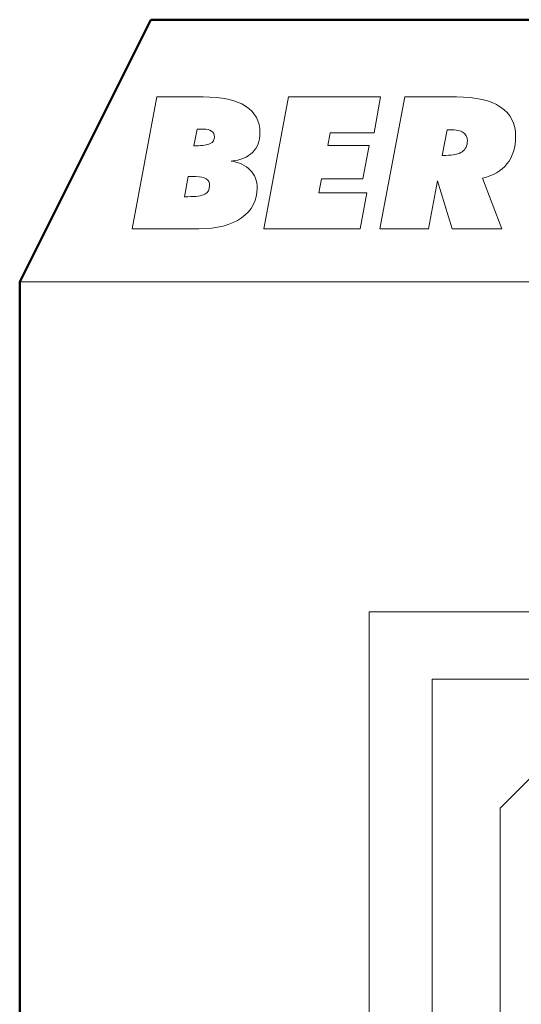
# Model space of a CAD drawing. Units: centimetres. Extents: x -8.8 to 8.8, y -14 to 13.9.
# Drawn here: x -8.7 to -4.9, y 6.4 to 13.9 of the extents above; entities that cross this region are included whole.
import ezdxf

# ---------------------------------------------------------------- set-up
doc = ezdxf.new("R2010")
doc.units = ezdxf.units.CM
doc.header["$MEASUREMENT"] = 0
doc.layers.add('Ebene 1', color=7, linetype='Continuous')

msp = doc.modelspace()

# ---------------------------------------------------------------- linework, layer by layer
at = {"layer": 'Ebene 1', "color": 242, "lineweight": 50}
msp.add_open_spline([(-7.74525, 13.94876), (-7.74525, 13.94876), (8.75475, 13.94876), (8.75475, 13.94876), (8.75475, 13.94876), (8.75475, 13.94876), (8.75475, -9.35128), (8.75475, -9.35128), (8.75475, -9.35128), (8.75475, -9.35128), (-8.74525, -9.35128), (-8.74525, -9.35128), (-8.74525, -9.35128), (-8.74525, -9.35128), (-8.74525, 11.94876), (-8.74525, 11.94876), (-8.74525, 11.94876), (-8.74525, 11.94876), (-7.74525, 13.94876), (-7.74525, 13.94876)], degree=3, knots=[0, 0, 0, 0, 0.1666667, 0.1666667, 0.1666667, 0.1666667, 0.3333333, 0.3333333, 0.3333333, 0.3333333, 0.5, 0.5, 0.5, 0.5, 0.6666667, 0.6666667, 0.6666667, 0.6666667, 1, 1, 1, 1], dxfattribs=at)
at = {"layer": 'Ebene 1', "color": 242, "lineweight": 9}
for points, knots in [([(-7.74525, 13.94876), (-7.74525, 13.94876), (-2.74525, 13.94876), (-2.74525, 13.94876), (-2.74525, 13.94876), (-2.74525, 13.94876), (-3.74525, 11.94876), (-3.74525, 11.94876), (-3.74525, 11.94876), (-3.74525, 11.94876), (-8.74525, 11.94876), (-8.74525, 11.94876), (-8.74525, 11.94876), (-8.74525, 11.94876), (-7.74525, 13.94876), (-7.74525, 13.94876)], [0, 0, 0, 0, 0.2, 0.2, 0.2, 0.2, 0.4, 0.4, 0.4, 0.4, 0.6, 0.6, 0.6, 0.6, 1, 1, 1, 1]), ([(-7.88721, 12.35257), (-7.88721, 12.35257), (-7.69813, 13.35913), (-7.69813, 13.35913), (-7.69813, 13.35913), (-7.69813, 13.35913), (-7.34529, 13.35913), (-7.34529, 13.35913), (-7.34529, 13.35913), (-7.2033, 13.35913), (-7.09574, 13.3359), (-7.02211, 13.28921), (-7.02211, 13.28921), (-6.94872, 13.24276), (-6.91191, 13.17448), (-6.91191, 13.08462), (-6.91191, 13.08462), (-6.91191, 13.0222), (-6.9308, 12.97246), (-6.96832, 12.93563), (-6.96832, 12.93563), (-7.00586, 12.89879), (-7.06012, 12.8765), (-7.13159, 12.86923), (-7.13159, 12.86923), (-7.06992, 12.86007), (-7.02163, 12.83708), (-6.98625, 12.80048), (-6.98625, 12.80048), (-6.95111, 12.76388), (-6.93343, 12.71836), (-6.93343, 12.66369), (-6.93343, 12.66369), (-6.93343, 12.56773), (-6.9731, 12.49171), (-7.05223, 12.4361), (-7.05223, 12.4361), (-7.13135, 12.38049), (-7.23988, 12.35257), (-7.37828, 12.35257), (-7.37828, 12.35257), (-7.37828, 12.35257), (-7.88721, 12.35257), (-7.88721, 12.35257)], [0, 0, 0, 0, 0.0833333, 0.0833333, 0.0833333, 0.0833333, 0.1666667, 0.1666667, 0.1666667, 0.1666667, 0.25, 0.25, 0.25, 0.25, 0.3333333, 0.3333333, 0.3333333, 0.3333333, 0.4166667, 0.4166667, 0.4166667, 0.4166667, 0.5, 0.5, 0.5, 0.5, 0.5833333, 0.5833333, 0.5833333, 0.5833333, 0.6666667, 0.6666667, 0.6666667, 0.6666667, 0.75, 0.75, 0.75, 0.75, 0.8333333, 0.8333333, 0.8333333, 0.8333333, 1, 1, 1, 1]), ([(-6.88299, 12.35257), (-6.88299, 12.35257), (-6.69391, 13.35913), (-6.69391, 13.35913), (-6.69391, 13.35913), (-6.69391, 13.35913), (-5.99088, 13.35913), (-5.99088, 13.35913), (-5.99088, 13.35913), (-5.99088, 13.35913), (-6.04132, 13.08602), (-6.04132, 13.08602), (-6.04132, 13.08602), (-6.04132, 13.08602), (-6.37526, 13.08602), (-6.37526, 13.08602), (-6.37526, 13.08602), (-6.37526, 13.08602), (-6.39414, 12.98889), (-6.39414, 12.98889), (-6.39414, 12.98889), (-6.39414, 12.98889), (-6.0798, 12.98889), (-6.0798, 12.98889), (-6.0798, 12.98889), (-6.0798, 12.98889), (-6.12737, 12.73408), (-6.12737, 12.73408), (-6.12737, 12.73408), (-6.12737, 12.73408), (-6.44123, 12.73408), (-6.44123, 12.73408), (-6.44123, 12.73408), (-6.44123, 12.73408), (-6.46156, 12.62568), (-6.46156, 12.62568), (-6.46156, 12.62568), (-6.46156, 12.62568), (-6.09725, 12.62568), (-6.09725, 12.62568), (-6.09725, 12.62568), (-6.09725, 12.62568), (-6.14841, 12.35257), (-6.14841, 12.35257), (-6.14841, 12.35257), (-6.14841, 12.35257), (-6.88299, 12.35257), (-6.88299, 12.35257)], [0, 0, 0, 0, 0.0769231, 0.0769231, 0.0769231, 0.0769231, 0.1538462, 0.1538462, 0.1538462, 0.1538462, 0.2307692, 0.2307692, 0.2307692, 0.2307692, 0.3076923, 0.3076923, 0.3076923, 0.3076923, 0.3846154, 0.3846154, 0.3846154, 0.3846154, 0.4615385, 0.4615385, 0.4615385, 0.4615385, 0.5384615, 0.5384615, 0.5384615, 0.5384615, 0.6153846, 0.6153846, 0.6153846, 0.6153846, 0.6923077, 0.6923077, 0.6923077, 0.6923077, 0.7692308, 0.7692308, 0.7692308, 0.7692308, 0.8461538, 0.8461538, 0.8461538, 0.8461538, 1, 1, 1, 1]), ([(-5.99638, 12.35257), (-5.99638, 12.35257), (-5.8073, 13.35913), (-5.8073, 13.35913), (-5.8073, 13.35913), (-5.8073, 13.35913), (-5.41215, 13.35913), (-5.41215, 13.35913), (-5.41215, 13.35913), (-5.26419, 13.35913), (-5.15208, 13.33356), (-5.07558, 13.28217), (-5.07558, 13.28217), (-4.99908, 13.23079), (-4.96084, 13.15571), (-4.96084, 13.05669), (-4.96084, 13.05669), (-4.96084, 12.97293), (-4.98283, 12.90325), (-5.02682, 12.84811), (-5.02682, 12.84811), (-5.07103, 12.79297), (-5.13319, 12.75684), (-5.21325, 12.73994), (-5.21325, 12.73994), (-5.21325, 12.73994), (-5.06553, 12.35257), (-5.06553, 12.35257), (-5.06553, 12.35257), (-5.06553, 12.35257), (-5.44562, 12.35257), (-5.44562, 12.35257), (-5.44562, 12.35257), (-5.44562, 12.35257), (-5.55702, 12.71859), (-5.55702, 12.71859), (-5.55702, 12.71859), (-5.55702, 12.71859), (-5.62658, 12.35257), (-5.62658, 12.35257), (-5.62658, 12.35257), (-5.62658, 12.35257), (-5.99638, 12.35257), (-5.99638, 12.35257)], [0, 0, 0, 0, 0.0833333, 0.0833333, 0.0833333, 0.0833333, 0.1666667, 0.1666667, 0.1666667, 0.1666667, 0.25, 0.25, 0.25, 0.25, 0.3333333, 0.3333333, 0.3333333, 0.3333333, 0.4166667, 0.4166667, 0.4166667, 0.4166667, 0.5, 0.5, 0.5, 0.5, 0.5833333, 0.5833333, 0.5833333, 0.5833333, 0.6666667, 0.6666667, 0.6666667, 0.6666667, 0.75, 0.75, 0.75, 0.75, 0.8333333, 0.8333333, 0.8333333, 0.8333333, 1, 1, 1, 1]), ([(-7.41534, 12.98607), (-7.41534, 12.98607), (-7.39717, 12.98607), (-7.39717, 12.98607), (-7.39717, 12.98607), (-7.34936, 12.98607), (-7.31446, 12.99147), (-7.29223, 13.0025), (-7.29223, 13.0025), (-7.27, 13.01352), (-7.259, 13.03112), (-7.259, 13.05505), (-7.259, 13.05505), (-7.259, 13.07335), (-7.26642, 13.0879), (-7.281, 13.09846), (-7.281, 13.09846), (-7.29582, 13.10902), (-7.31637, 13.11418), (-7.34243, 13.11418), (-7.34243, 13.11418), (-7.34243, 13.11418), (-7.39071, 13.11418), (-7.39071, 13.11418), (-7.39071, 13.11418), (-7.39071, 13.11418), (-7.41534, 12.98607), (-7.41534, 12.98607)], [0, 0, 0, 0, 0.125, 0.125, 0.125, 0.125, 0.25, 0.25, 0.25, 0.25, 0.375, 0.375, 0.375, 0.375, 0.5, 0.5, 0.5, 0.5, 0.625, 0.625, 0.625, 0.625, 0.75, 0.75, 0.75, 0.75, 1, 1, 1, 1]), ([(-5.5214, 12.91287), (-5.5214, 12.91287), (-5.49415, 12.91287), (-5.49415, 12.91287), (-5.49415, 12.91287), (-5.4375, 12.91287), (-5.3959, 12.92202), (-5.36937, 12.94008), (-5.36937, 12.94008), (-5.34283, 12.95815), (-5.32944, 12.98607), (-5.32944, 13.02408), (-5.32944, 13.02408), (-5.32944, 13.05341), (-5.33997, 13.07476), (-5.36124, 13.08837), (-5.36124, 13.08837), (-5.38251, 13.10174), (-5.41622, 13.10855), (-5.46259, 13.10855), (-5.46259, 13.10855), (-5.46259, 13.10855), (-5.48435, 13.10855), (-5.48435, 13.10855), (-5.48435, 13.10855), (-5.48435, 13.10855), (-5.5214, 12.91287), (-5.5214, 12.91287)], [0, 0, 0, 0, 0.125, 0.125, 0.125, 0.125, 0.25, 0.25, 0.25, 0.25, 0.375, 0.375, 0.375, 0.375, 0.5, 0.5, 0.5, 0.5, 0.625, 0.625, 0.625, 0.625, 0.75, 0.75, 0.75, 0.75, 1, 1, 1, 1]), ([(-7.48872, 12.59752), (-7.48872, 12.59752), (-7.46291, 12.59752), (-7.46291, 12.59752), (-7.46291, 12.59752), (-7.40076, 12.59752), (-7.35749, 12.60386), (-7.33311, 12.61676), (-7.33311, 12.61676), (-7.30848, 12.62943), (-7.29629, 12.65125), (-7.29629, 12.68176), (-7.29629, 12.68176), (-7.29629, 12.70545), (-7.3049, 12.72305), (-7.32187, 12.73408), (-7.32187, 12.73408), (-7.33884, 12.74534), (-7.36585, 12.75097), (-7.40267, 12.75097), (-7.40267, 12.75097), (-7.40267, 12.75097), (-7.46004, 12.75097), (-7.46004, 12.75097), (-7.46004, 12.75097), (-7.46004, 12.75097), (-7.48872, 12.59752), (-7.48872, 12.59752)], [0, 0, 0, 0, 0.125, 0.125, 0.125, 0.125, 0.25, 0.25, 0.25, 0.25, 0.375, 0.375, 0.375, 0.375, 0.5, 0.5, 0.5, 0.5, 0.625, 0.625, 0.625, 0.625, 0.75, 0.75, 0.75, 0.75, 1, 1, 1, 1])]:
    msp.add_open_spline(points, degree=3, knots=knots, dxfattribs=at)
at = {"layer": 'Ebene 1', "lineweight": 9}
for points, knots in [([(-7.88721, 12.35257), (-7.88721, 12.35257), (-7.69813, 13.35913), (-7.69813, 13.35913), (-7.69813, 13.35913), (-7.69813, 13.35913), (-7.34529, 13.35913), (-7.34529, 13.35913), (-7.34529, 13.35913), (-7.2033, 13.35913), (-7.09574, 13.3359), (-7.02211, 13.28921), (-7.02211, 13.28921), (-6.94872, 13.24276), (-6.91191, 13.17448), (-6.91191, 13.08462), (-6.91191, 13.08462), (-6.91191, 13.0222), (-6.9308, 12.97246), (-6.96832, 12.93563), (-6.96832, 12.93563), (-7.00586, 12.89879), (-7.06012, 12.8765), (-7.13159, 12.86923), (-7.13159, 12.86923), (-7.06992, 12.86007), (-7.02163, 12.83708), (-6.98625, 12.80048), (-6.98625, 12.80048), (-6.95111, 12.76388), (-6.93343, 12.71836), (-6.93343, 12.66369), (-6.93343, 12.66369), (-6.93343, 12.56773), (-6.9731, 12.49171), (-7.05223, 12.4361), (-7.05223, 12.4361), (-7.13135, 12.38049), (-7.23988, 12.35257), (-7.37828, 12.35257), (-7.37828, 12.35257), (-7.37828, 12.35257), (-7.88721, 12.35257), (-7.88721, 12.35257)], [0, 0, 0, 0, 0.0833333, 0.0833333, 0.0833333, 0.0833333, 0.1666667, 0.1666667, 0.1666667, 0.1666667, 0.25, 0.25, 0.25, 0.25, 0.3333333, 0.3333333, 0.3333333, 0.3333333, 0.4166667, 0.4166667, 0.4166667, 0.4166667, 0.5, 0.5, 0.5, 0.5, 0.5833333, 0.5833333, 0.5833333, 0.5833333, 0.6666667, 0.6666667, 0.6666667, 0.6666667, 0.75, 0.75, 0.75, 0.75, 0.8333333, 0.8333333, 0.8333333, 0.8333333, 1, 1, 1, 1]), ([(-6.88299, 12.35257), (-6.88299, 12.35257), (-6.69391, 13.35913), (-6.69391, 13.35913), (-6.69391, 13.35913), (-6.69391, 13.35913), (-5.99088, 13.35913), (-5.99088, 13.35913), (-5.99088, 13.35913), (-5.99088, 13.35913), (-6.04132, 13.08602), (-6.04132, 13.08602), (-6.04132, 13.08602), (-6.04132, 13.08602), (-6.37526, 13.08602), (-6.37526, 13.08602), (-6.37526, 13.08602), (-6.37526, 13.08602), (-6.39414, 12.98889), (-6.39414, 12.98889), (-6.39414, 12.98889), (-6.39414, 12.98889), (-6.0798, 12.98889), (-6.0798, 12.98889), (-6.0798, 12.98889), (-6.0798, 12.98889), (-6.12737, 12.73408), (-6.12737, 12.73408), (-6.12737, 12.73408), (-6.12737, 12.73408), (-6.44123, 12.73408), (-6.44123, 12.73408), (-6.44123, 12.73408), (-6.44123, 12.73408), (-6.46156, 12.62568), (-6.46156, 12.62568), (-6.46156, 12.62568), (-6.46156, 12.62568), (-6.09725, 12.62568), (-6.09725, 12.62568), (-6.09725, 12.62568), (-6.09725, 12.62568), (-6.14841, 12.35257), (-6.14841, 12.35257), (-6.14841, 12.35257), (-6.14841, 12.35257), (-6.88299, 12.35257), (-6.88299, 12.35257)], [0, 0, 0, 0, 0.0769231, 0.0769231, 0.0769231, 0.0769231, 0.1538462, 0.1538462, 0.1538462, 0.1538462, 0.2307692, 0.2307692, 0.2307692, 0.2307692, 0.3076923, 0.3076923, 0.3076923, 0.3076923, 0.3846154, 0.3846154, 0.3846154, 0.3846154, 0.4615385, 0.4615385, 0.4615385, 0.4615385, 0.5384615, 0.5384615, 0.5384615, 0.5384615, 0.6153846, 0.6153846, 0.6153846, 0.6153846, 0.6923077, 0.6923077, 0.6923077, 0.6923077, 0.7692308, 0.7692308, 0.7692308, 0.7692308, 0.8461538, 0.8461538, 0.8461538, 0.8461538, 1, 1, 1, 1]), ([(-5.99638, 12.35257), (-5.99638, 12.35257), (-5.8073, 13.35913), (-5.8073, 13.35913), (-5.8073, 13.35913), (-5.8073, 13.35913), (-5.41215, 13.35913), (-5.41215, 13.35913), (-5.41215, 13.35913), (-5.26419, 13.35913), (-5.15208, 13.33356), (-5.07558, 13.28217), (-5.07558, 13.28217), (-4.99908, 13.23079), (-4.96084, 13.15571), (-4.96084, 13.05669), (-4.96084, 13.05669), (-4.96084, 12.97293), (-4.98283, 12.90325), (-5.02682, 12.84811), (-5.02682, 12.84811), (-5.07103, 12.79297), (-5.13319, 12.75684), (-5.21325, 12.73994), (-5.21325, 12.73994), (-5.21325, 12.73994), (-5.06553, 12.35257), (-5.06553, 12.35257), (-5.06553, 12.35257), (-5.06553, 12.35257), (-5.44562, 12.35257), (-5.44562, 12.35257), (-5.44562, 12.35257), (-5.44562, 12.35257), (-5.55702, 12.71859), (-5.55702, 12.71859), (-5.55702, 12.71859), (-5.55702, 12.71859), (-5.62658, 12.35257), (-5.62658, 12.35257), (-5.62658, 12.35257), (-5.62658, 12.35257), (-5.99638, 12.35257), (-5.99638, 12.35257)], [0, 0, 0, 0, 0.0833333, 0.0833333, 0.0833333, 0.0833333, 0.1666667, 0.1666667, 0.1666667, 0.1666667, 0.25, 0.25, 0.25, 0.25, 0.3333333, 0.3333333, 0.3333333, 0.3333333, 0.4166667, 0.4166667, 0.4166667, 0.4166667, 0.5, 0.5, 0.5, 0.5, 0.5833333, 0.5833333, 0.5833333, 0.5833333, 0.6666667, 0.6666667, 0.6666667, 0.6666667, 0.75, 0.75, 0.75, 0.75, 0.8333333, 0.8333333, 0.8333333, 0.8333333, 1, 1, 1, 1]), ([(-7.41534, 12.98607), (-7.41534, 12.98607), (-7.39717, 12.98607), (-7.39717, 12.98607), (-7.39717, 12.98607), (-7.34936, 12.98607), (-7.31446, 12.99147), (-7.29223, 13.0025), (-7.29223, 13.0025), (-7.27, 13.01352), (-7.259, 13.03112), (-7.259, 13.05505), (-7.259, 13.05505), (-7.259, 13.07335), (-7.26642, 13.0879), (-7.281, 13.09846), (-7.281, 13.09846), (-7.29582, 13.10902), (-7.31637, 13.11418), (-7.34243, 13.11418), (-7.34243, 13.11418), (-7.34243, 13.11418), (-7.39071, 13.11418), (-7.39071, 13.11418), (-7.39071, 13.11418), (-7.39071, 13.11418), (-7.41534, 12.98607), (-7.41534, 12.98607)], [0, 0, 0, 0, 0.125, 0.125, 0.125, 0.125, 0.25, 0.25, 0.25, 0.25, 0.375, 0.375, 0.375, 0.375, 0.5, 0.5, 0.5, 0.5, 0.625, 0.625, 0.625, 0.625, 0.75, 0.75, 0.75, 0.75, 1, 1, 1, 1]), ([(-5.5214, 12.91287), (-5.5214, 12.91287), (-5.49415, 12.91287), (-5.49415, 12.91287), (-5.49415, 12.91287), (-5.4375, 12.91287), (-5.3959, 12.92202), (-5.36937, 12.94008), (-5.36937, 12.94008), (-5.34283, 12.95815), (-5.32944, 12.98607), (-5.32944, 13.02408), (-5.32944, 13.02408), (-5.32944, 13.05341), (-5.33997, 13.07476), (-5.36124, 13.08837), (-5.36124, 13.08837), (-5.38251, 13.10174), (-5.41622, 13.10855), (-5.46259, 13.10855), (-5.46259, 13.10855), (-5.46259, 13.10855), (-5.48435, 13.10855), (-5.48435, 13.10855), (-5.48435, 13.10855), (-5.48435, 13.10855), (-5.5214, 12.91287), (-5.5214, 12.91287)], [0, 0, 0, 0, 0.125, 0.125, 0.125, 0.125, 0.25, 0.25, 0.25, 0.25, 0.375, 0.375, 0.375, 0.375, 0.5, 0.5, 0.5, 0.5, 0.625, 0.625, 0.625, 0.625, 0.75, 0.75, 0.75, 0.75, 1, 1, 1, 1]), ([(-7.48872, 12.59752), (-7.48872, 12.59752), (-7.46291, 12.59752), (-7.46291, 12.59752), (-7.46291, 12.59752), (-7.40076, 12.59752), (-7.35749, 12.60386), (-7.33311, 12.61676), (-7.33311, 12.61676), (-7.30848, 12.62943), (-7.29629, 12.65125), (-7.29629, 12.68176), (-7.29629, 12.68176), (-7.29629, 12.70545), (-7.3049, 12.72305), (-7.32187, 12.73408), (-7.32187, 12.73408), (-7.33884, 12.74534), (-7.36585, 12.75097), (-7.40267, 12.75097), (-7.40267, 12.75097), (-7.40267, 12.75097), (-7.46004, 12.75097), (-7.46004, 12.75097), (-7.46004, 12.75097), (-7.46004, 12.75097), (-7.48872, 12.59752), (-7.48872, 12.59752)], [0, 0, 0, 0, 0.125, 0.125, 0.125, 0.125, 0.25, 0.25, 0.25, 0.25, 0.375, 0.375, 0.375, 0.375, 0.5, 0.5, 0.5, 0.5, 0.625, 0.625, 0.625, 0.625, 0.75, 0.75, 0.75, 0.75, 1, 1, 1, 1])]:
    msp.add_open_spline(points, degree=3, knots=knots, dxfattribs=at)
at = {"layer": 'Ebene 1', "color": 250, "lineweight": 9}
for points, knots in [([(-6.0779, 9.42824), (-6.0779, 9.42824), (6.08881, 9.42901), (6.08881, 9.42901), (6.08881, 9.42901), (6.08881, 9.42901), (6.08881, -0.57101), (6.08881, -0.57101), (6.08881, -0.57101), (6.08881, -0.57101), (4.25544, -0.57176), (4.25544, -0.57176), (4.25544, -0.57176), (4.2379, 0.29855), (4.52801, 1.01753), (5.08879, 1.59396), (5.08879, 1.59396), (5.08879, 1.59396), (5.08879, 7.92826), (5.08879, 7.92826), (5.08879, 7.92826), (5.08879, 7.92826), (4.42212, 8.59493), (4.42212, 8.59493), (4.42212, 8.59493), (4.42212, 8.59493), (-0.41124, 8.59453), (-0.41124, 8.59453), (-0.41124, 8.59453), (-0.41124, 8.59453), (-0.41124, 9.42826), (-0.41124, 9.42826), (-0.41124, 9.42826), (-0.41124, 9.42826), (-2.74456, 9.42826), (-2.74456, 9.42826), (-2.74456, 9.42826), (-2.74456, 9.42826), (-2.74456, 8.59453), (-2.74456, 8.59453), (-2.74456, 8.59453), (-2.74456, 8.59453), (-4.41124, 8.59493), (-4.41124, 8.59493), (-4.41124, 8.59493), (-4.41124, 8.59493), (-5.07791, 7.92826), (-5.07791, 7.92826), (-5.07791, 7.92826), (-5.07791, 7.92826), (-5.07753, 1.23143), (-5.07753, 1.23143), (-5.07753, 1.23143), (-5.07753, 1.23143), (-4.92585, -0.15436), (-4.92585, -0.15436), (-4.92585, -0.15436), (-4.92585, -0.15436), (-5.24491, -0.15373), (-5.24491, -0.15373), (-5.24491, -0.15373), (-5.24491, -0.15373), (-5.24491, 0.4796), (-5.24491, 0.4796), (-5.24491, 0.4796), (-5.24491, 0.4796), (-5.32836, 0.4796), (-5.32836, 0.4796), (-5.32836, 0.4796), (-5.32836, 0.4796), (-5.32782, -0.35218), (-5.32782, -0.35218), (-5.32782, -0.35218), (-5.32782, -0.35218), (-6.0779, -0.35219), (-6.0779, -0.35219), (-6.0779, -0.35219), (-6.0779, -0.35219), (-6.0779, 9.42824), (-6.0779, 9.42824)], [0, 0, 0, 0, 0.047619, 0.047619, 0.047619, 0.047619, 0.0952381, 0.0952381, 0.0952381, 0.0952381, 0.1428571, 0.1428571, 0.1428571, 0.1428571, 0.1904762, 0.1904762, 0.1904762, 0.1904762, 0.2380952, 0.2380952, 0.2380952, 0.2380952, 0.2857143, 0.2857143, 0.2857143, 0.2857143, 0.3333333, 0.3333333, 0.3333333, 0.3333333, 0.3809524, 0.3809524, 0.3809524, 0.3809524, 0.4285714, 0.4285714, 0.4285714, 0.4285714, 0.4761905, 0.4761905, 0.4761905, 0.4761905, 0.5238095, 0.5238095, 0.5238095, 0.5238095, 0.5714286, 0.5714286, 0.5714286, 0.5714286, 0.6190476, 0.6190476, 0.6190476, 0.6190476, 0.6666667, 0.6666667, 0.6666667, 0.6666667, 0.7142857, 0.7142857, 0.7142857, 0.7142857, 0.7619048, 0.7619048, 0.7619048, 0.7619048, 0.8095238, 0.8095238, 0.8095238, 0.8095238, 0.8571429, 0.8571429, 0.8571429, 0.8571429, 0.9047619, 0.9047619, 0.9047619, 0.9047619, 1, 1, 1, 1]), ([(1.25542, 4.46862), (1.25542, 4.46862), (1.25542, 6.25837), (1.25542, 6.25837), (1.25542, 6.25837), (0.74153, 6.2595), (0.22763, 6.26062), (-0.28626, 6.26175), (-0.28626, 6.26175), (-1.22929, 6.7412), (-2.15608, 6.68915), (-3.07131, 6.25837), (-3.07131, 6.25837), (-3.07131, 6.25837), (-4.57791, 6.25837), (-4.57791, 6.25837), (-4.57791, 6.25837), (-4.57791, 5.47585), (-4.57791, 5.34542), (-4.57791, 4.5629), (-4.57791, 4.5629), (-4.82904, 3.85124), (-4.78441, 3.14872), (-4.5779, 2.43602), (-4.5779, 2.43602), (-4.5779, 2.43602), (-4.57754, 0.32899), (-4.57754, 0.32899), (-4.57754, 0.32899), (-4.57754, 0.32899), (-4.66086, 0.32899), (-4.66086, 0.32899), (-4.66086, 0.32899), (-4.66086, 0.32899), (-4.6606, -0.15436), (-4.6606, -0.15436), (-4.6606, -0.15436), (-4.6606, -0.15436), (-4.92585, -0.15436), (-4.92585, -0.15436), (-4.92585, -0.15436), (-4.92585, -0.15436), (-5.07753, 1.23143), (-5.07753, 1.23143), (-5.07753, 1.23143), (-5.07753, 1.23143), (-5.07791, 7.92826), (-5.07791, 7.92826), (-5.07791, 7.92826), (-5.07791, 7.92826), (-4.41124, 8.59493), (-4.41124, 8.59493), (-4.41124, 8.59493), (-4.41124, 8.59493), (-2.74456, 8.59453), (-2.74456, 8.59453), (-2.74456, 8.59453), (-2.74456, 8.59453), (-2.74456, 9.42826), (-2.74456, 9.42826), (-2.74456, 9.42826), (-2.74456, 9.42826), (-0.41124, 9.42826), (-0.41124, 9.42826), (-0.41124, 9.42826), (-0.41124, 9.42826), (-0.41124, 8.59453), (-0.41124, 8.59453), (-0.41124, 8.59453), (-0.41124, 8.59453), (4.42212, 8.59493), (4.42212, 8.59493), (4.42212, 8.59493), (4.42212, 8.59493), (5.08879, 7.92826), (5.08879, 7.92826), (5.08879, 7.92826), (5.08879, 7.92826), (5.08879, 1.59396), (5.08879, 1.59396), (5.08879, 1.59396), (4.46959, 0.94762), (4.23963, 0.21571), (4.25544, -0.57176), (4.25544, -0.57176), (4.25544, -0.57176), (1.25542, -0.57177), (1.25542, -0.57177), (1.25542, -0.57177), (1.25542, 0.6829), (1.25542, 1.29342), (1.25542, 2.54808), (1.25542, 2.54808), (1.45515, 3.17572), (1.49238, 3.77387), (1.25542, 4.46862)], [0, 0, 0, 0, 0.04, 0.04, 0.04, 0.04, 0.08, 0.08, 0.08, 0.08, 0.12, 0.12, 0.12, 0.12, 0.16, 0.16, 0.16, 0.16, 0.2, 0.2, 0.2, 0.2, 0.24, 0.24, 0.24, 0.24, 0.28, 0.28, 0.28, 0.28, 0.32, 0.32, 0.32, 0.32, 0.36, 0.36, 0.36, 0.36, 0.4, 0.4, 0.4, 0.4, 0.44, 0.44, 0.44, 0.44, 0.48, 0.48, 0.48, 0.48, 0.52, 0.52, 0.52, 0.52, 0.56, 0.56, 0.56, 0.56, 0.6, 0.6, 0.6, 0.6, 0.64, 0.64, 0.64, 0.64, 0.68, 0.68, 0.68, 0.68, 0.72, 0.72, 0.72, 0.72, 0.76, 0.76, 0.76, 0.76, 0.8, 0.8, 0.8, 0.8, 0.84, 0.84, 0.84, 0.84, 0.88, 0.88, 0.88, 0.88, 0.92, 0.92, 0.92, 0.92, 1, 1, 1, 1]), ([(-5.59854, 0.48744), (-5.59854, 0.48744), (-5.59854, 8.91365), (-5.59854, 8.91365), (-5.59854, 8.91365), (-5.59854, 8.91365), (5.6014, 8.91365), (5.6014, 8.91365)], [0, 0, 0, 0, 0.3333333, 0.3333333, 0.3333333, 0.3333333, 1, 1, 1, 1])]:
    msp.add_open_spline(points, degree=3, knots=knots, dxfattribs=at)

doc.saveas('drawing.dxf')
